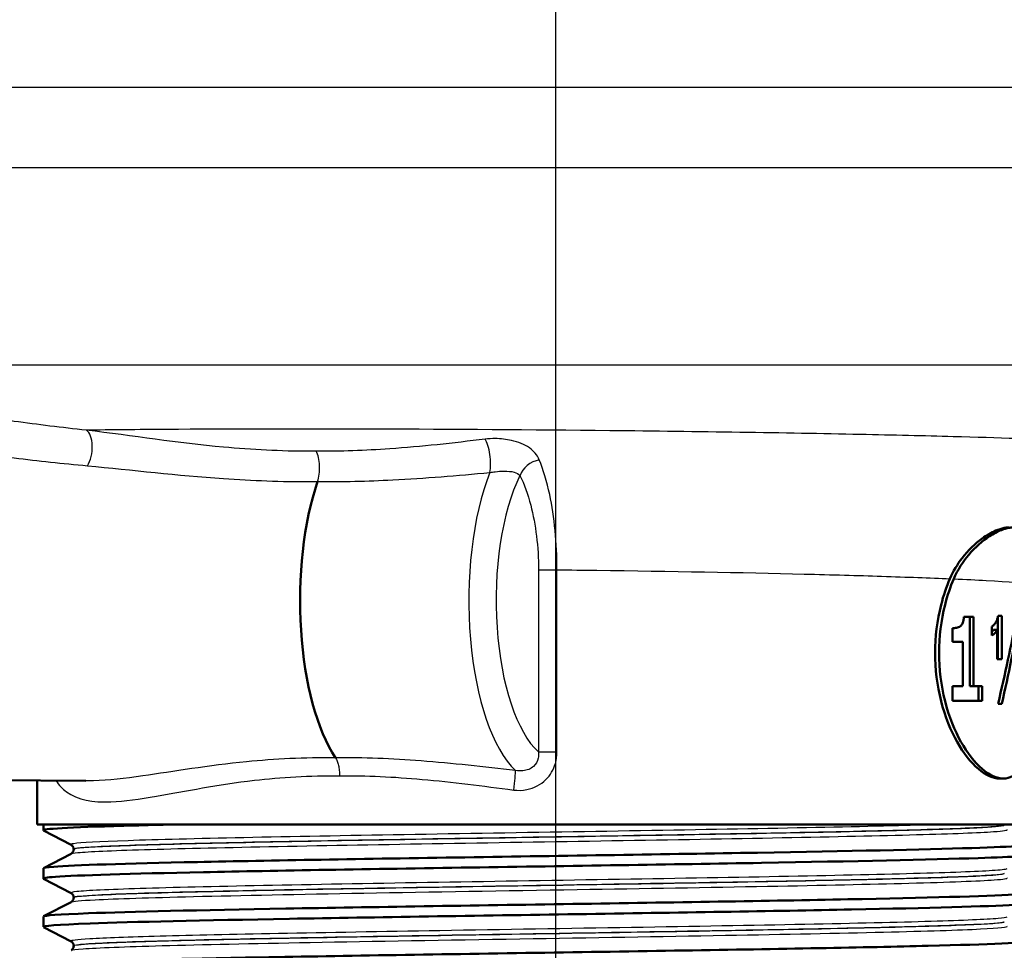
# Model space of a CAD drawing. Units: millimetres. Extents: x 0 to 2100, y 0 to 3932.
# Drawn here: x 699 to 746, y 1496 to 1541 of the extents above; entities that cross this region are included whole.
import ezdxf

# ---------------------------------------------------------------- set-up
doc = ezdxf.new("R2010")
doc.units = ezdxf.units.MM
doc.header["$LTSCALE"] = 10
for name, color, linetype, lineweight in [('Dimensions(ISO)', 7, 'Continuous', 25), ('Visible Edges(ISO)', 7, 'Continuous', 50), ('Visible Tangent Edges(ISO)', 7, 'Continuous', 25)]:
    doc.layers.add(name, color=color, linetype=linetype, lineweight=lineweight)
doc.styles.add('Text_3.5mm', font='arial.ttf', dxfattribs={"width": 0.9})
doc.dimstyles.new('KS-STANDARD', dxfattribs={"dimscale": 10, "dimtxt": 3.5, "dimasz": 2.5, "dimexe": 3.175, "dimexo": 0, "dimgap": 0.8, "dimtad": 1, "dimdec": 1, "dimrnd": 1e-08, "dimtxsty": 'Text_3.5mm', "dimcen": 0.09, "dimdle": 10, "dimclrd": 7, "dimclre": 7, "dimclrt": 7, "dimadec": 0, "dimazin": 2, "dimtfac": 0.714286, "dimtdec": 4, "dimtmove": 0, "dimatfit": 3, "dimfxl": 1, "dimtolj": 1, "dimlwd": 25, "dimlwe": 25, "dimarcsym": 0})

# ---------------------------------------------------------------- blocks, each defined once
blk = doc.blocks.new('*D10')
at = {"layer": 'Defpoints', "color": 0, "linetype": 'Continuous', "transparency": 16777216}
for p in [(724.946, 1563.73), (724.946, 1324.349), (909.083, 1324.349)]:
    blk.add_point(p, dxfattribs=at)
at = {"layer": 'Dimensions(ISO)', "color": 7, "linetype": 'Continuous', "lineweight": 25, "transparency": 16777216}
for p, q in [((724.946, 1563.73), (724.946, 1292.599)), ((884.083, 1324.349), (749.946, 1324.349))]:
    blk.add_line(p, q, dxfattribs=at)
at = {"layer": 'Dimensions(ISO)', "color": 7, "linetype": 'Continuous', "transparency": 16777216}
for points in [[(749.946, 1328.516), (749.946, 1320.183), (724.946, 1324.349)], [(884.083, 1328.516), (884.083, 1320.183), (909.083, 1324.349)]]:
    blk.add_solid(points, dxfattribs=at)
at = {"layer": 'Dimensions(ISO)', "color": 7, "linetype": 'Continuous', "lineweight": 25, "transparency": 16777216, "insert": (782.889, 1350.219), "char_height": 35, "attachment_point": 4, "style": 'Text_3.5mm'}
blk.add_mtext('\\A1;184', dxfattribs=at)

msp = doc.modelspace()

# ---------------------------------------------------------------- linework, layer by layer
at = {"layer": 'Visible Edges(ISO)'}
for p, q in [((744.934, 1512.318), (744.467, 1512.318)), ((744.749, 1512.318), (744.749, 1509.005)), ((744.934, 1512.318), (744.934, 1509.005)), ((746.094, 1512.306), (746.094, 1510.29)), ((746.278, 1512.357), (746.104, 1512.357)), ((746.278, 1512.357), (746.278, 1510.29)), ((745.808, 1511.424), (745.808, 1511.848)), ((743.93, 1511.122), (743.93, 1511.773)), ((746.063, 1511.692), (745.879, 1511.692)), ((746.063, 1510.29), (746.063, 1511.692)), ((743.93, 1511.122), (744.412, 1511.122)), ((744.412, 1509.005), (744.412, 1511.122)), ((746.063, 1510.29), (746.278, 1510.29)), ((744.412, 1509.005), (743.93, 1509.005)), ((743.93, 1508.308), (743.93, 1509.005)), ((744.934, 1509.005), (744.749, 1509.005)), ((745.347, 1509.005), (744.934, 1509.005)), ((745.162, 1509.005), (745.162, 1508.308)), ((745.347, 1509.005), (745.347, 1508.308)), ((743.93, 1508.308), (745.347, 1508.308)), ((746.102, 1508.162), (746.282, 1508.162)), ((686.826, 1504.619), (702.479, 1504.47)), ((700.152, 1502.389), (700.152, 1504.492)), ((746.359, 1504.589), (746.175, 1504.589)), ((748.152, 1502.389), (700.152, 1502.389)), ((700.452, 1502.116), (700.452, 1502.389)), ((701.778, 1501.42), (700.462, 1502.106)), ((700.462, 1500.309), (701.778, 1500.994)), ((701.902, 1501.204), (701.902, 1501.21)), ((700.452, 1499.807), (700.452, 1500.298)), ((701.778, 1499.111), (700.462, 1499.797)), ((700.462, 1498), (701.778, 1498.685)), ((701.902, 1498.895), (701.902, 1498.901)), ((700.452, 1497.498), (700.452, 1497.989)), ((701.778, 1496.802), (700.462, 1497.488)), ((701.902, 1496.586), (701.902, 1496.592))]:
    msp.add_line(p, q, dxfattribs=at)
for centre, major_axis, ratio, start_param, end_param in [((716.204, 1513.089), (0, 8.75), 0.39737, 0.862928, 2.603124), ((724.152, 1509.274), (12.724, 42.352), 0.486042, 4.831404, 4.929484), ((724.152, 1508.503), (12.715, 42.409), 0.48552, 4.848972, 4.946982)]:
    msp.add_ellipse(centre, major_axis=major_axis, ratio=ratio, start_param=start_param, end_param=end_param, dxfattribs=at)
for points, knots in [([(743.799, 1514.134), (743.955, 1514.498), (744.157, 1514.828), (744.677, 1515.501), (745.012, 1515.817), (745.564, 1516.219), (745.784, 1516.346), (746.135, 1516.497), (746.272, 1516.541), (746.462, 1516.578), (746.522, 1516.585), (746.596, 1516.589), (746.612, 1516.589), (746.628, 1516.589)], [-1.1729229, -1.1729229, -1.1729229, -1.1729229, -1.03693, -1.03693, -0.8585135, -0.8585135, -0.7387869, -0.7387869, -0.6554679, -0.6554679, -0.6145148, -0.6145148, -0.6028199, -0.6028199, -0.6028199, -0.6028199]), ([(747.871, 1513.874), (747.808, 1514.347), (747.771, 1514.77), (747.672, 1515.585), (747.605, 1515.947), (747.394, 1516.342), (747.295, 1516.449), (747.12, 1516.538), (747.069, 1516.556), (746.98, 1516.577), (746.943, 1516.583), (746.868, 1516.589), (746.831, 1516.59), (746.739, 1516.587), (746.684, 1516.581), (746.513, 1516.552), (746.391, 1516.517), (746.082, 1516.395), (745.891, 1516.295), (745.361, 1515.949), (745.014, 1515.65), (744.424, 1514.953), (744.172, 1514.567), (743.986, 1514.133)], [0, 0, 0, 0, 0.170804, 0.170804, 0.384346, 0.384346, 0.508434, 0.508434, 0.553855, 0.553855, 0.583352, 0.583352, 0.6113, 0.6113, 0.64902, 0.64902, 0.724502, 0.724502, 0.829767, 0.829767, 1.011052, 1.011052, 1.173379, 1.173379, 1.173379, 1.173379]), ([(746.175, 1504.589), (745.875, 1504.589), (745.519, 1504.741), (744.801, 1505.354), (744.441, 1505.816), (743.844, 1506.878), (743.567, 1507.55), (743.19, 1509.027), (743.092, 1509.832), (743.092, 1510.589), (743.092, 1511.346), (743.19, 1512.151), (743.492, 1513.334), (743.636, 1513.755), (743.799, 1514.134)], [-0.908212, -0.908212, -0.908212, -0.908212, -0.681175, -0.681175, -0.454138, -0.454138, -0.227069, -0.227069, 0, 0, 0, 0.227069, 0.227069, 0.363489, 0.363489, 0.363489, 0.363489]), ([(743.986, 1514.133), (743.824, 1513.754), (743.68, 1513.333), (743.379, 1512.151), (743.281, 1511.346), (743.281, 1510.589), (743.281, 1509.832), (743.379, 1509.027), (743.755, 1507.55), (744.031, 1506.878), (744.627, 1505.816), (744.986, 1505.354), (745.702, 1504.741), (746.058, 1504.589), (746.66, 1504.589), (746.944, 1504.741), (747.401, 1505.354), (747.577, 1505.816), (747.825, 1506.878), (747.915, 1507.55), (748.027, 1509.027), (748.05, 1509.832), (748.05, 1511.346), (748.027, 1512.151), (747.945, 1513.234), (747.912, 1513.565), (747.871, 1513.874)], [-0.363341, -0.363341, -0.363341, -0.363341, -0.227051, -0.227051, 0, 0, 0, 0.227051, 0.227051, 0.454101, 0.454101, 0.681122, 0.681122, 0.908142, 0.908142, 1.135162, 1.135162, 1.362182, 1.362182, 1.589232, 1.589232, 1.816283, 1.816283, 2.043334, 2.043334, 2.149279, 2.149279, 2.149279, 2.149279]), ([(744.31, 1511.874), (744.345, 1511.906), (744.376, 1511.947), (744.425, 1512.051), (744.438, 1512.101), (744.458, 1512.195), (744.465, 1512.257), (744.467, 1512.318)], [0, 0, 0, 0, 0.02109078, 0.02109078, 0.04149577, 0.04149577, 0.07369629, 0.07369629, 0.07369629, 0.07369629]), ([(746.013, 1512.086), (746.034, 1512.122), (746.052, 1512.163), (746.083, 1512.255), (746.095, 1512.304), (746.104, 1512.357)], [0, 0, 0, 0, 0.01792207, 0.01792207, 0.03513724, 0.03513724, 0.03513724, 0.03513724]), ([(743.93, 1511.773), (743.99, 1511.773), (744.049, 1511.779), (744.183, 1511.804), (744.255, 1511.828), (744.31, 1511.874)], [0, 0, 0, 0, 0.03121013, 0.03121013, 0.07120511, 0.07120511, 0.07120511, 0.07120511]), ([(745.808, 1511.848), (745.845, 1511.872), (745.881, 1511.903), (745.951, 1511.982), (745.983, 1512.03), (746.013, 1512.086)], [0, 0, 0, 0, 0.02627814, 0.02627814, 0.05317234, 0.05317234, 0.05317234, 0.05317234]), ([(746.063, 1511.692), (746.026, 1511.633), (745.987, 1511.581), (745.902, 1511.491), (745.856, 1511.454), (745.808, 1511.424)], [0, 0, 0, 0, 0.03146754, 0.03146754, 0.06484472, 0.06484472, 0.06484472, 0.06484472]), ([(700.463, 1502.106), (700.453, 1502.11), (700.45, 1502.115), (700.453, 1502.12), (700.502, 1502.194), (702.038, 1502.268), (704.795, 1502.343), (705.374, 1502.358), (706.006, 1502.374), (706.685, 1502.389)], [33.3655939, 33.3655939, 33.3655939, 33.3655939, 33.4056616, 33.4056616, 33.4056616, 34.0104121, 34.0104121, 34.0104121, 34.1375819, 34.1375819, 34.1375819, 34.1375819]), ([(700.458, 1500.298), (700.456, 1500.323), (700.619, 1500.348), (700.951, 1500.373), (701.927, 1500.447), (704.355, 1500.522), (707.815, 1500.596), (711.306, 1500.67), (715.834, 1500.745), (720.599, 1500.82), (725.341, 1500.894), (730.297, 1500.969), (734.601, 1501.043), (738.897, 1501.117), (742.526, 1501.191), (744.855, 1501.266), (746.924, 1501.331), (747.961, 1501.397), (747.84, 1501.463)], [27.112186, 27.112186, 27.112186, 27.112186, 27.317929, 27.317929, 27.317929, 27.922431, 27.922431, 27.922431, 28.532532, 28.532532, 28.532532, 29.139584, 29.139584, 29.139584, 29.745487, 29.745487, 29.745487, 30.283557, 30.283557, 30.283557, 30.283557]), ([(701.902, 1501.21), (701.902, 1501.241), (701.895, 1501.272), (701.876, 1501.322), (701.863, 1501.342), (701.84, 1501.373), (701.829, 1501.384), (701.81, 1501.4), (701.802, 1501.406), (701.788, 1501.415), (701.783, 1501.418), (701.778, 1501.42)], [6.25370347, 6.25370347, 6.25370347, 6.25370347, 6.26774191, 6.26774191, 6.28178036, 6.28178036, 6.2958188, 6.2958188, 6.30985725, 6.30985725, 6.32389569, 6.32389569, 6.32389569, 6.32389569]), ([(700.47, 1499.797), (700.409, 1499.827), (700.594, 1499.858), (701.03, 1499.889), (702.081, 1499.963), (704.584, 1500.037), (708.103, 1500.111), (711.62, 1500.185), (716.138, 1500.26), (720.871, 1500.334), (725.601, 1500.408), (730.527, 1500.482), (734.794, 1500.556), (739.196, 1500.632), (742.876, 1500.709), (745.157, 1500.785), (746.919, 1500.844), (747.841, 1500.903), (747.848, 1500.962)], [27.082409, 27.082409, 27.082409, 27.082409, 27.333656, 27.333656, 27.333656, 27.939119, 27.939119, 27.939119, 28.544115, 28.544115, 28.544115, 29.148688, 29.148688, 29.148688, 29.772299, 29.772299, 29.772299, 30.253779, 30.253779, 30.253779, 30.253779]), ([(701.902, 1501.204), (701.902, 1501.173), (701.895, 1501.142), (701.876, 1501.092), (701.863, 1501.072), (701.84, 1501.041), (701.829, 1501.031), (701.81, 1501.014), (701.802, 1501.009), (701.788, 1501), (701.783, 1500.997), (701.778, 1500.994)], [48.45662821, 48.45662821, 48.45662821, 48.45662821, 48.4706425, 48.4706425, 48.4846568, 48.4846568, 48.4986711, 48.4986711, 48.5126854, 48.5126854, 48.52669969, 48.52669969, 48.52669969, 48.52669969]), ([(700.457, 1497.989), (700.462, 1498.041), (701.192, 1498.094), (702.607, 1498.147), (704.598, 1498.221), (707.935, 1498.295), (712.042, 1498.369), (716.147, 1498.443), (721.002, 1498.517), (725.766, 1498.591), (730.529, 1498.665), (735.18, 1498.739), (738.915, 1498.813), (742.675, 1498.888), (745.488, 1498.962), (746.862, 1499.037), (747.584, 1499.076), (747.907, 1499.115), (747.833, 1499.154)], [20.829001, 20.829001, 20.829001, 20.829001, 21.258792, 21.258792, 21.258792, 21.863485, 21.863485, 21.863485, 22.467976, 22.467976, 22.467976, 23.072278, 23.072278, 23.072278, 23.680632, 23.680632, 23.680632, 24.000371, 24.000371, 24.000371, 24.000371]), ([(701.902, 1498.901), (701.902, 1498.932), (701.895, 1498.963), (701.876, 1499.013), (701.863, 1499.033), (701.84, 1499.064), (701.829, 1499.075), (701.81, 1499.091), (701.802, 1499.097), (701.788, 1499.106), (701.783, 1499.109), (701.778, 1499.111)], [20.30361287, 20.30361287, 20.30361287, 20.30361287, 20.31761431, 20.31761431, 20.33161574, 20.33161574, 20.34561718, 20.34561718, 20.35961861, 20.35961861, 20.37362005, 20.37362005, 20.37362005, 20.37362005]), ([(700.466, 1497.488), (700.363, 1497.545), (701.122, 1497.602), (702.69, 1497.659), (704.718, 1497.734), (708.09, 1497.808), (712.221, 1497.882), (716.35, 1497.956), (721.219, 1498.03), (725.984, 1498.104), (730.747, 1498.178), (735.385, 1498.252), (739.093, 1498.326), (742.8, 1498.4), (745.563, 1498.475), (746.901, 1498.549), (747.531, 1498.583), (747.844, 1498.618), (747.843, 1498.653)], [20.799223, 20.799223, 20.799223, 20.799223, 21.267079, 21.267079, 21.267079, 21.872253, 21.872253, 21.872253, 22.4772, 22.4772, 22.4772, 23.081933, 23.081933, 23.081933, 23.686463, 23.686463, 23.686463, 23.970594, 23.970594, 23.970594, 23.970594]), ([(701.902, 1498.895), (701.902, 1498.864), (701.895, 1498.833), (701.876, 1498.783), (701.863, 1498.763), (701.84, 1498.733), (701.829, 1498.722), (701.81, 1498.705), (701.802, 1498.7), (701.788, 1498.691), (701.783, 1498.688), (701.778, 1498.685)], [34.40702914, 34.40702914, 34.40702914, 34.40702914, 34.42101758, 34.42101758, 34.43500603, 34.43500603, 34.44899447, 34.44899447, 34.46298291, 34.46298291, 34.47697136, 34.47697136, 34.47697136, 34.47697136]), ([(700.452, 1495.68), (700.452, 1495.685), (700.46, 1495.691), (700.475, 1495.696), (700.691, 1495.771), (702.406, 1495.845), (705.32, 1495.92), (708.234, 1495.994), (712.332, 1496.068), (716.9, 1496.143), (721.465, 1496.217), (726.479, 1496.292), (731.066, 1496.366), (735.65, 1496.44), (739.788, 1496.515), (742.757, 1496.589), (745.725, 1496.663), (747.512, 1496.737), (747.807, 1496.812), (747.851, 1496.823), (747.862, 1496.834), (747.839, 1496.845)], [14.545816, 14.545816, 14.545816, 14.545816, 14.590678, 14.590678, 14.590678, 15.198327, 15.198327, 15.198327, 15.80565, 15.80565, 15.80565, 16.412659, 16.412659, 16.412659, 17.019365, 17.019365, 17.019365, 17.625781, 17.625781, 17.625781, 17.717186, 17.717186, 17.717186, 17.717186]), ([(701.902, 1496.592), (701.902, 1496.623), (701.895, 1496.654), (701.876, 1496.705), (701.863, 1496.724), (701.84, 1496.755), (701.829, 1496.766), (701.81, 1496.782), (701.802, 1496.788), (701.788, 1496.797), (701.783, 1496.8), (701.778, 1496.802)], [34.35324789, 34.35324789, 34.35324789, 34.35324789, 34.36723133, 34.36723133, 34.38121477, 34.38121477, 34.39519821, 34.39519821, 34.40918165, 34.40918165, 34.42316509, 34.42316509, 34.42316509, 34.42316509]), ([(701.902, 1496.586), (701.902, 1496.555), (701.895, 1496.524), (701.876, 1496.474), (701.863, 1496.454), (701.84, 1496.424), (701.829, 1496.413), (701.81, 1496.396), (701.802, 1496.391), (701.788, 1496.382), (701.783, 1496.379), (701.778, 1496.376)], [20.35751484, 20.35751484, 20.35751484, 20.35751484, 20.37149682, 20.37149682, 20.38547881, 20.38547881, 20.39946079, 20.39946079, 20.41344278, 20.41344278, 20.42742476, 20.42742476, 20.42742476, 20.42742476])]:
    msp.add_open_spline(points, degree=3, knots=knots, dxfattribs=at)
msp.add_open_spline([(745.879, 1511.692), (745.856, 1511.655), (745.833, 1511.621), (745.808, 1511.59)], degree=3, dxfattribs=at)
at = {"layer": 'Visible Tangent Edges(ISO)'}
for p, q in [((762.302, 1537.624), (677.503, 1537.624)), ((762.27, 1533.783), (677.536, 1533.783)), ((765.392, 1524.342), (684.5, 1524.342)), ((724.13, 1514.565), (724.13, 1505.859)), ((724.13, 1514.565), (725.012, 1514.565)), ((725.012, 1505.859), (725.012, 1514.565)), ((724.13, 1505.859), (725.012, 1505.859))]:
    msp.add_line(p, q, dxfattribs=at)
for centre, major_axis, ratio, start_param, end_param in [((702.286, 1520.284), (0.106, 0.994), 0.499502, 3.918658, 6.041728), ((721.529, 1519.922), (-0.103, 0.995), 0.29185, 3.893056, 5.784975), ((724.161, 1519.074), (0.898, 0.439), 0.712198, 1.228913, 2.539861), ((724.242, 1513.089), (0, -8.674), 0.39737, 3.92801, 5.92269), ((725.151, 1513.089), (0, -7.674), 0.39737, 3.817796, 5.941571), ((722.894, 1504.038), (0.123, 0.992), 0.049932, 4.718562, 5.949469)]:
    msp.add_ellipse(centre, major_axis=major_axis, ratio=ratio, start_param=start_param, end_param=end_param, dxfattribs=at)
for points, knots in [([(702.507, 1521.237), (701.341, 1521.362), (700.189, 1521.505), (697.743, 1521.841), (696.454, 1522.039), (694.305, 1522.395), (693.426, 1522.548), (691.821, 1522.838), (691.088, 1522.974), (689.937, 1523.189), (689.492, 1523.272), (688.736, 1523.407), (688.413, 1523.463), (687.983, 1523.52), (687.844, 1523.53), (687.793, 1523.487), (687.885, 1523.432), (688.105, 1523.342)], [-3.055679, -3.055679, -3.055679, -3.055679, -2.646301, -2.646301, -2.171167, -2.171167, -1.827711, -1.827711, -1.51945, -1.51945, -1.306979, -1.306979, -1.11653, -1.11653, -0.965789, -0.965789, -0.8225, -0.8225, -0.8225, -0.8225]), ([(687.599, 1521.567), (687.674, 1521.568), (687.786, 1521.559), (688.177, 1521.517), (688.517, 1521.468), (689.306, 1521.348), (689.766, 1521.274), (690.95, 1521.083), (691.701, 1520.962), (693.34, 1520.705), (694.236, 1520.568), (696.421, 1520.251), (697.729, 1520.075), (700.209, 1519.776), (701.376, 1519.649), (702.558, 1519.538)], [1.019856, 1.019856, 1.019856, 1.019856, 1.11653, 1.11653, 1.306979, 1.306979, 1.51945, 1.51945, 1.827711, 1.827711, 2.171167, 2.171167, 2.646301, 2.646301, 3.055679, 3.055679, 3.055679, 3.055679]), ([(752.972, 1520.385), (753.106, 1520.428), (753.009, 1520.473), (752.16, 1520.592), (751.063, 1520.666), (748.003, 1520.804), (746.142, 1520.868), (742.59, 1520.964), (741.097, 1520.999), (739.506, 1521.032), (735.896, 1521.106), (731.777, 1521.168), (723.804, 1521.251), (719.981, 1521.277), (712.733, 1521.298), (709.31, 1521.293), (704.96, 1521.264), (703.673, 1521.252), (702.507, 1521.237)], [-22.806481, -22.806481, -22.806481, -22.806481, -22.123849, -22.123849, -21.047768, -21.047768, -20.08241, -20.08241, -19.479061, -19.479061, -19.479061, -18.110384, -18.110384, -16.903779, -16.903779, -15.696596, -15.696596, -15.131856, -15.131856, -15.131856, -15.131856]), ([(713.499, 1520.23), (713.395, 1520.229), (713.292, 1520.229), (711.803, 1520.23), (710.431, 1520.302), (706.884, 1520.626), (704.735, 1520.966), (702.507, 1521.237)], [1.177731, 1.177731, 1.177731, 1.177731, 1.212431, 1.212431, 1.677656, 1.677656, 2.424862, 2.424862, 2.424862, 2.424862]), ([(721.577, 1520.811), (720.044, 1520.62), (718.525, 1520.45), (715.837, 1520.263), (714.663, 1520.222), (713.499, 1520.23)], [0, 0, 0, 0, 0.4930862, 0.4930862, 0.8807651, 0.8807651, 0.8807651, 0.8807651]), ([(724.167, 1519.824), (724.073, 1520.054), (723.907, 1520.244), (723.456, 1520.558), (723.16, 1520.674), (722.588, 1520.802), (722.322, 1520.832), (721.896, 1520.838), (721.733, 1520.83), (721.577, 1520.811)], [0, 0, 0, 0, 0.0936574, 0.0936574, 0.1978137, 0.1978137, 0.277934, 0.277934, 0.3280092, 0.3280092, 0.3280092, 0.3280092]), ([(713.563, 1518.779), (713.599, 1518.882), (713.626, 1519.004), (713.658, 1519.265), (713.664, 1519.404), (713.651, 1519.675), (713.634, 1519.807), (713.58, 1520.044), (713.542, 1520.148), (713.499, 1520.23)], [0, 0, 0, 0, 0.25, 0.25, 0.5, 0.5, 0.75, 0.75, 1, 1, 1, 1]), ([(725.012, 1514.565), (725.014, 1515.835), (724.889, 1517.097), (724.529, 1518.788), (724.361, 1519.35), (724.167, 1519.824)], [0, 0, 0, 0, 0.3266166, 0.3266166, 0.520157, 0.520157, 0.520157, 0.520157]), ([(702.558, 1519.538), (704.715, 1519.334), (706.857, 1519.076), (710.441, 1518.831), (711.837, 1518.777), (713.356, 1518.778), (713.459, 1518.778), (713.563, 1518.779)], [-2.424862, -2.424862, -2.424862, -2.424862, -1.677656, -1.677656, -1.212431, -1.212431, -1.178604, -1.178604, -1.178604, -1.178604]), ([(713.563, 1518.779), (714.749, 1518.772), (715.948, 1518.803), (718.694, 1518.943), (720.245, 1519.072), (721.802, 1519.216)], [-0.8798923, -0.8798923, -0.8798923, -0.8798923, -0.4930862, -0.4930862, 0, 0, 0, 0]), ([(721.802, 1519.216), (721.884, 1519.231), (721.971, 1519.244), (722.198, 1519.269), (722.342, 1519.278), (722.657, 1519.281), (722.824, 1519.27), (723.085, 1519.203), (723.185, 1519.152), (723.243, 1519.074)], [-0.3280092, -0.3280092, -0.3280092, -0.3280092, -0.277934, -0.277934, -0.1978137, -0.1978137, -0.0936574, -0.0936574, 0, 0, 0, 0]), ([(723.243, 1519.074), (723.442, 1518.667), (723.617, 1518.186), (723.995, 1516.735), (724.13, 1515.654), (724.13, 1514.565)], [-0.520157, -0.520157, -0.520157, -0.520157, -0.3266166, -0.3266166, 0, 0, 0, 0]), ([(725.012, 1514.565), (725.647, 1514.558), (726.282, 1514.551), (730.422, 1514.498), (733.837, 1514.436), (736.835, 1514.362), (738.157, 1514.329), (739.398, 1514.294), (741.75, 1514.218), (742.845, 1514.177), (743.799, 1514.134)], [17.863907, 17.863907, 17.863907, 17.863907, 18.110384, 18.110384, 19.479061, 19.479061, 19.479061, 20.08241, 20.08241, 20.726111, 20.726111, 20.726111, 20.726111]), ([(743.986, 1514.133), (744.556, 1514.108), (745.076, 1514.082), (746.625, 1513.996), (747.412, 1513.934), (747.871, 1513.874)], [20.731289, 20.731289, 20.731289, 20.731289, 21.113911, 21.113911, 22.003841, 22.003841, 22.003841, 22.003841]), ([(722.944, 1504.038), (723.151, 1504.011), (723.363, 1504.017), (723.909, 1504.125), (724.233, 1504.291), (724.693, 1504.749), (724.849, 1505.014), (724.986, 1505.482), (725.012, 1505.671), (725.012, 1505.859)], [0, 0, 0, 0, 0.0653565, 0.0653565, 0.1737425, 0.1737425, 0.2641189, 0.2641189, 0.3206041, 0.3206041, 0.3206041, 0.3206041]), ([(724.13, 1505.859), (724.142, 1505.754), (724.137, 1505.652), (724.082, 1505.405), (724.003, 1505.271), (723.756, 1505.048), (723.576, 1504.974), (723.267, 1504.942), (723.146, 1504.949), (723.026, 1504.973)], [-0.3206041, -0.3206041, -0.3206041, -0.3206041, -0.2641189, -0.2641189, -0.1737425, -0.1737425, -0.0653565, -0.0653565, 0, 0, 0, 0]), ([(714.421, 1505.577), (712.937, 1505.593), (711.51, 1505.519), (708.337, 1505.207), (706.669, 1504.921), (704.349, 1504.591), (703.561, 1504.496), (702.727, 1504.47), (702.602, 1504.469), (702.479, 1504.47)], [4.861414, 4.861414, 4.861414, 4.861414, 5.346773, 5.346773, 6.010624, 6.010624, 6.398941, 6.398941, 6.469371, 6.469371, 6.469371, 6.469371]), ([(723.026, 1504.973), (721.514, 1505.142), (720.004, 1505.313), (717.122, 1505.535), (715.748, 1505.591), (714.421, 1505.577)], [0, 0, 0, 0, 0.4643573, 0.4643573, 0.8981975, 0.8981975, 0.8981975, 0.8981975]), ([(714.421, 1505.577), (714.45, 1505.533), (714.477, 1505.48), (714.525, 1505.357), (714.545, 1505.287), (714.579, 1505.138), (714.592, 1505.057), (714.61, 1504.891), (714.615, 1504.805), (714.615, 1504.719)], [0, 0, 0, 0, 0.25, 0.25, 0.5, 0.5, 0.75, 0.75, 1, 1, 1, 1]), ([(701.053, 1504.484), (701.199, 1504.269), (701.365, 1504.094), (702.096, 1503.551), (702.816, 1503.441), (704.33, 1503.501), (705.06, 1503.608), (707.227, 1503.979), (708.801, 1504.3), (711.82, 1504.652), (713.187, 1504.735), (714.615, 1504.719)], [-7.096482, -7.096482, -7.096482, -7.096482, -6.917154, -6.917154, -6.398941, -6.398941, -6.010624, -6.010624, -5.346773, -5.346773, -4.860541, -4.860541, -4.860541, -4.860541]), ([(714.615, 1504.719), (715.891, 1504.734), (717.217, 1504.669), (720.006, 1504.419), (721.471, 1504.227), (722.944, 1504.038)], [-0.8990701, -0.8990701, -0.8990701, -0.8990701, -0.4643573, -0.4643573, 0, 0, 0, 0]), ([(743.397, 1502.389), (742.791, 1502.37), (742.103, 1502.35), (739.491, 1502.283), (737.183, 1502.235), (732.055, 1502.14), (729.21, 1502.092), (723.435, 1501.997), (720.478, 1501.949), (714.922, 1501.854), (712.297, 1501.806), (707.792, 1501.711), (705.891, 1501.663), (703.112, 1501.568), (702.221, 1501.52), (701.786, 1501.455), (701.746, 1501.437), (701.78, 1501.42)], [0.426648, 0.426648, 0.426648, 0.426648, 0.78094, 0.78094, 1.651825, 1.651825, 2.522717, 2.522717, 3.39363, 3.39363, 4.264554, 4.264554, 5.13546, 5.13546, 6.006326, 6.006326, 6.323896, 6.323896, 6.323896, 6.323896]), ([(701.903, 1501.21), (701.902, 1501.223), (701.946, 1501.237), (702.354, 1501.298), (703.24, 1501.346), (706.003, 1501.441), (707.893, 1501.489), (712.371, 1501.584), (714.981, 1501.632), (720.504, 1501.727), (723.443, 1501.775), (729.183, 1501.871), (732.011, 1501.918), (737.108, 1502.014), (739.401, 1502.062), (742.902, 1502.152), (744.218, 1502.195), (745.842, 1502.274), (746.285, 1502.312), (746.395, 1502.354), (746.402, 1502.359), (746.402, 1502.364)], [-6.253703, -6.253703, -6.253703, -6.253703, -6.006326, -6.006326, -5.13546, -5.13546, -4.264554, -4.264554, -3.39363, -3.39363, -2.522717, -2.522717, -1.651825, -1.651825, -0.78094, -0.78094, 0, 0, 0.67518, 0.67518, 0.771514, 0.771514, 0.771514, 0.771514]), ([(746.401, 1502.359), (746.4, 1502.329), (746.182, 1502.3), (745.06, 1502.222), (743.804, 1502.174), (740.376, 1502.078), (738.187, 1502.03), (733.243, 1501.935), (730.467, 1501.887), (724.789, 1501.792), (721.861, 1501.744), (716.301, 1501.65), (713.642, 1501.603), (708.969, 1501.508), (706.942, 1501.461), (703.823, 1501.365), (702.739, 1501.316), (702.013, 1501.247), (701.903, 1501.226), (701.904, 1501.204)], [-55.481509, -55.481509, -55.481509, -55.481509, -54.941476, -54.941476, -54.067161, -54.067161, -53.191459, -53.191459, -52.3196, -52.3196, -51.455298, -51.455298, -50.59495, -50.59495, -49.727939, -49.727939, -48.845319, -48.845319, -48.456628, -48.456628, -48.456628, -48.456628]), ([(701.78, 1500.994), (701.812, 1501.011), (701.92, 1501.029), (702.611, 1501.095), (703.702, 1501.143), (706.84, 1501.239), (708.88, 1501.286), (713.582, 1501.381), (716.257, 1501.428), (721.851, 1501.523), (724.797, 1501.57), (730.508, 1501.665), (733.302, 1501.713), (738.275, 1501.809), (740.477, 1501.857), (743.924, 1501.952), (745.187, 1502), (746.372, 1502.082), (746.586, 1502.115), (746.524, 1502.149)], [48.5267, 48.5267, 48.5267, 48.5267, 48.845319, 48.845319, 49.727939, 49.727939, 50.59495, 50.59495, 51.455298, 51.455298, 52.3196, 52.3196, 53.191459, 53.191459, 54.067161, 54.067161, 54.941476, 54.941476, 55.551681, 55.551681, 55.551681, 55.551681]), ([(746.523, 1500.265), (746.469, 1500.238), (746.234, 1500.211), (745.092, 1500.136), (743.803, 1500.088), (740.322, 1499.993), (738.113, 1499.945), (733.131, 1499.85), (730.335, 1499.802), (724.601, 1499.707), (721.638, 1499.659), (716.008, 1499.564), (713.316, 1499.516), (708.625, 1499.421), (706.606, 1499.373), (703.561, 1499.278), (702.522, 1499.23), (701.826, 1499.158), (701.735, 1499.135), (701.781, 1499.111)], [13.34879, 13.34879, 13.34879, 13.34879, 13.844371, 13.844371, 14.715751, 14.715751, 15.586902, 15.586902, 16.457367, 16.457367, 17.327209, 17.327209, 18.197467, 18.197467, 19.069268, 19.069268, 19.942351, 19.942351, 20.37362, 20.37362, 20.37362, 20.37362]), ([(746.398, 1500.05), (746.397, 1500.021), (746.193, 1499.992), (745.06, 1499.912), (743.656, 1499.859), (739.917, 1499.759), (737.601, 1499.709), (732.25, 1499.608), (729.131, 1499.555), (722.53, 1499.446), (719.033, 1499.389), (712.748, 1499.277), (709.973, 1499.222), (705.64, 1499.116), (704.046, 1499.066), (702.292, 1498.975), (701.902, 1498.935), (701.902, 1498.895)], [-41.431808, -41.431808, -41.431808, -41.431808, -40.906925, -40.906925, -39.956601, -39.956601, -39.059822, -39.059822, -38.101717, -38.101717, -37.061757, -37.061757, -36.063766, -36.063766, -35.131943, -35.131943, -34.407029, -34.407029, -34.407029, -34.407029]), ([(701.904, 1498.901), (701.903, 1498.921), (701.998, 1498.94), (702.653, 1499.008), (703.686, 1499.056), (706.714, 1499.151), (708.721, 1499.199), (713.384, 1499.294), (716.06, 1499.342), (721.656, 1499.437), (724.602, 1499.485), (730.301, 1499.58), (733.08, 1499.628), (738.032, 1499.724), (740.227, 1499.771), (743.687, 1499.867), (744.967, 1499.915), (746.16, 1499.993), (746.398, 1500.024), (746.4, 1500.055)], [-20.303613, -20.303613, -20.303613, -20.303613, -19.942351, -19.942351, -19.069268, -19.069268, -18.197467, -18.197467, -17.327209, -17.327209, -16.457367, -16.457367, -15.586902, -15.586902, -14.715751, -14.715751, -13.844371, -13.844371, -13.278702, -13.278702, -13.278702, -13.278702]), ([(701.778, 1498.685), (701.847, 1498.721), (702.235, 1498.757), (703.926, 1498.844), (705.53, 1498.895), (709.891, 1499.001), (712.682, 1499.055), (719.006, 1499.167), (722.524, 1499.224), (729.165, 1499.333), (732.303, 1499.386), (737.686, 1499.487), (740.015, 1499.537), (743.776, 1499.638), (745.188, 1499.69), (746.381, 1499.774), (746.582, 1499.807), (746.522, 1499.839)], [34.476971, 34.476971, 34.476971, 34.476971, 35.131943, 35.131943, 36.063766, 36.063766, 37.061757, 37.061757, 38.101717, 38.101717, 39.059822, 39.059822, 39.956601, 39.956601, 40.906925, 40.906925, 41.501803, 41.501803, 41.501803, 41.501803]), ([(746.523, 1497.957), (746.484, 1497.936), (746.343, 1497.916), (745.545, 1497.849), (744.45, 1497.802), (741.315, 1497.708), (739.247, 1497.66), (734.376, 1497.563), (731.535, 1497.514), (725.569, 1497.414), (722.409, 1497.363), (716.672, 1497.267), (714.021, 1497.22), (709.51, 1497.131), (707.578, 1497.088), (704.539, 1497.003), (703.402, 1496.961), (702.048, 1496.882), (701.742, 1496.846), (701.77, 1496.807), (701.774, 1496.805), (701.778, 1496.802)], [27.398405, 27.398405, 27.398405, 27.398405, 27.768512, 27.768512, 28.619646, 28.619646, 29.489758, 29.489758, 30.394114, 30.394114, 31.317066, 31.317066, 32.159798, 32.159798, 32.948764, 32.948764, 33.711002, 33.711002, 34.37986, 34.37986, 34.423165, 34.423165, 34.423165, 34.423165]), ([(701.902, 1496.592), (701.901, 1496.627), (702.207, 1496.662), (703.528, 1496.739), (704.659, 1496.781), (707.68, 1496.866), (709.601, 1496.909), (714.086, 1496.998), (716.72, 1497.045), (722.423, 1497.141), (725.564, 1497.192), (731.494, 1497.292), (734.318, 1497.342), (739.159, 1497.439), (741.214, 1497.486), (744.33, 1497.581), (745.418, 1497.627), (746.256, 1497.698), (746.399, 1497.722), (746.4, 1497.746)], [-34.353248, -34.353248, -34.353248, -34.353248, -33.711002, -33.711002, -32.948764, -32.948764, -32.159798, -32.159798, -31.317066, -31.317066, -30.394114, -30.394114, -29.489758, -29.489758, -28.619646, -28.619646, -27.768512, -27.768512, -27.328455, -27.328455, -27.328455, -27.328455]), ([(746.401, 1497.741), (746.401, 1497.699), (745.975, 1497.658), (744.139, 1497.567), (742.567, 1497.517), (738.423, 1497.416), (735.859, 1497.365), (729.938, 1497.259), (726.587, 1497.204), (719.751, 1497.091), (716.308, 1497.033), (710.529, 1496.924), (708.107, 1496.872), (704.465, 1496.77), (703.167, 1496.72), (702.1, 1496.643), (701.906, 1496.615), (701.906, 1496.587)], [-27.382271, -27.382271, -27.382271, -27.382271, -26.625133, -26.625133, -25.718807, -25.718807, -24.785403, -24.785403, -23.778796, -23.778796, -22.727814, -22.727814, -21.778811, -21.778811, -20.87079, -20.87079, -20.357515, -20.357515, -20.357515, -20.357515]), ([(701.782, 1496.376), (701.829, 1496.401), (702.02, 1496.425), (703.041, 1496.498), (704.348, 1496.549), (708.013, 1496.65), (710.45, 1496.702), (716.264, 1496.812), (719.728, 1496.869), (726.605, 1496.982), (729.976, 1497.037), (735.933, 1497.144), (738.512, 1497.195), (742.68, 1497.296), (744.261, 1497.345), (746.186, 1497.44), (746.612, 1497.485), (746.525, 1497.531)], [20.427425, 20.427425, 20.427425, 20.427425, 20.87079, 20.87079, 21.778811, 21.778811, 22.727814, 22.727814, 23.778796, 23.778796, 24.785403, 24.785403, 25.718807, 25.718807, 26.625133, 26.625133, 27.452185, 27.452185, 27.452185, 27.452185])]:
    msp.add_open_spline(points, degree=3, knots=knots, dxfattribs=at)

# ---------------------------------------------------------------- dimensions: what is measured, and where the dimension line sits
at = {"layer": 'Dimensions(ISO)', "color": 7, "linetype": 'Continuous', "lineweight": 25}
dim = msp.add_linear_dim(base=(724.946, 1324.349), p1=(909.083, 1324.349), p2=(724.946, 1563.73), dimstyle='KS-STANDARD', override={"dimgap": 0.8, "dimdec": 0, "dimse1": 1, "dimtol": 0, "dimlim": 0, "dimtp": 0, "dimtm": 0, "dimtdec": 0, "dimtofl": 0, "dimatfit": 1}, dxfattribs=at)
dim.commit()
dim.dimension.update_dxf_attribs({"geometry": '*D10', "text_midpoint": (816.14, 1324.349), "dimtype": 160})

doc.saveas('drawing.dxf')
